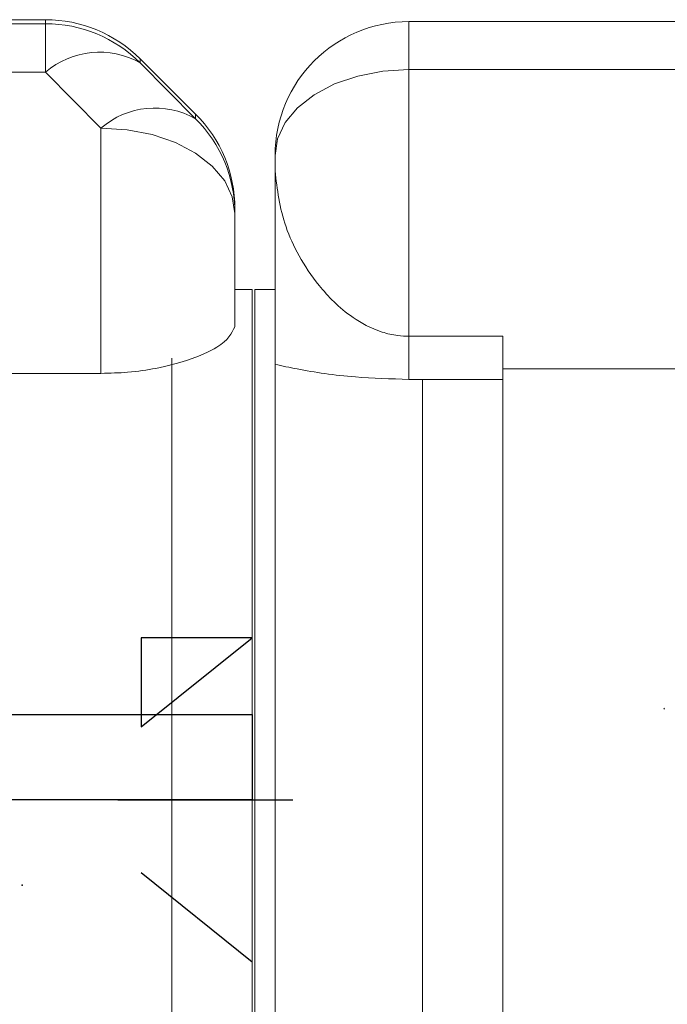
# Model space of a CAD drawing. Units: inches. Extents: x 0.2 to 10.8, y 0.2 to 8.4.
# Drawn here: x 6.7 to 6.7, y 5.1 to 5.2 of the extents above; entities that cross this region are included whole.
import ezdxf

# ---------------------------------------------------------------- set-up
doc = ezdxf.new("R2010")
doc.units = ezdxf.units.IN
doc.header["$MEASUREMENT"] = 0
doc.header["$PDSIZE"] = -1
doc.linetypes.add('CENTERX2', pattern=[0.7999999999999999, 0.5, -0.1, 0.1, -0.1])

msp = doc.modelspace()

# ---------------------------------------------------------------- linework, layer by layer
at = {"color": 7, "linetype": 'Continuous', "lineweight": 15}
for p, q in [((6.678176064503145, 5.196053830827621), (6.664108180349876, 5.196053830827621)), ((6.678176064503145, 5.196053500831433), (6.664108198682998, 5.196053500831433)), ((6.678176064503145, 5.195679120156311), (6.678176064503145, 5.196053500831433)), ((6.656681414477842, 5.195679120156311), (6.678176064503145, 5.195679120156311)), ((6.678176064503145, 5.195679120156311), (6.678176064503145, 5.191143579217933)), ((6.71210372423459, 5.195873341245986), (6.71210372423459, 5.191408181161229)), ((6.71210372423459, 5.195873341245986), (6.776901042357109, 5.195873341245986)), ((6.687014884063013, 5.192392431457753), (6.687014884063013, 5.192018050782631)), ((6.692192560916715, 5.187246892566123), (6.687014884063013, 5.192392431457753)), ((6.687014884063013, 5.192018050782631), (6.692192560916715, 5.1868085292968)), ((6.806926057172243, 5.191408181161229), (6.71210372423459, 5.191408181161229)), ((6.71210372423459, 5.191408181161229), (6.71210372423459, 5.16649785059416)), ((6.678176064503145, 5.191143579217933), (6.536478708069764, 5.191143579217933)), ((6.683353723023725, 5.185934057732104), (6.678176064503145, 5.191143579217933)), ((6.692192560916715, 5.1868085292968), (6.692192560916715, 5.187246892566123)), ((6.683353723023725, 5.163034412270762), (6.683353723023725, 5.185934057732104)), ((6.699603725302311, 5.181932890620594), (6.699603725302311, 5.183373342313707)), ((6.695853721956004, 5.178408293003713), (6.695853721956004, 5.17796992973439)), ((6.695853721956004, 5.17796992973439), (6.695853721956004, 5.167383340364907)), ((6.697478733183735, 5.170873343381428), (6.695853721956004, 5.170873343381428)), ((6.697478733183735, 4.702123365087844), (6.697478733183735, 5.170873343381428)), ((6.699603725302311, 5.170873343381428), (6.697728723629157, 5.170873343381428)), ((6.697728723629157, 5.170873343381428), (6.697728723629157, 4.702123365087844)), ((6.71210372423459, 5.162480312005109), (6.71210372423459, 5.16649785059416)), ((6.71210372423459, 5.16649785059416), (6.720853719820561, 5.16649785059416)), ((6.720853719820561, 5.16649785059416), (6.720853719820561, 5.162480312005109)), ((6.689978726491119, 4.702123365087844), (6.689978726491119, 5.164461279120808)), ((6.689978726491119, 4.952123343733423), (6.689978726491119, 5.164454037537797)), ((6.699603725302311, 5.163877552530734), (6.699603725302311, 4.973337771995872)), ((6.683353723023725, 5.163034412270762), (6.614778333545809, 5.163034412270762)), ((6.812103724859384, 5.163470887228566), (6.720853719820561, 5.163470887228566)), ((6.720853719820561, 5.162480312005109), (6.71210372423459, 5.162480312005109)), ((6.713353731461067, 5.162480312005109), (6.713353731461067, 4.702123365087844)), ((6.720853719820561, 5.162480312005109), (6.720853719820561, 4.973337771995872)), ((6.720853719820561, 5.05368583047491), (6.720853719820561, 5.162480312005109)), ((6.735963805267565, 5.131794461490673), (6.735907687582508, 5.131694160982686))]:
    msp.add_line(p, q, dxfattribs=at)
at = {"color": 7, "linetype": 'Continuous'}
for p, q in [((6.687103725327741, 5.130030146735888), (6.69747872532774, 5.138361111113315)), ((6.69747872532774, 5.138361111113315), (6.687103725327741, 5.138361111113315)), ((6.687103725327741, 5.138361111113315), (6.687103725327741, 5.130030146735888)), ((6.68710372532774, 5.130030146735888), (6.69747872532774, 5.138361111113315)), ((6.69747872532774, 5.138361111113315), (6.68710372532774, 5.138361111113315)), ((6.68710372532774, 5.138361111113315), (6.68710372532774, 5.130030146735888)), ((6.666228725327741, 5.131202218947874), (6.69747872532774, 5.131202218947874)), ((6.666228725327739, 5.131202218947874), (6.69747872532774, 5.131202218947874)), ((6.69747872532774, 5.131202218947874), (6.69747872532774, 5.123235064763756)), ((6.69747872532774, 5.131202218947874), (6.69747872532774, 5.123235064763756)), ((6.69747872532774, 5.123235064763756), (6.666228725327741, 5.123235064763756)), ((6.69747872532774, 5.123235064763756), (6.666228725327739, 5.123235064763756))]:
    msp.add_line(p, q, dxfattribs=at)
at = {"color": 7, "linetype": 'CENTERX2'}
for p, q in [((6.684931264676814, 5.123235064763756), (6.701254460621858, 5.123235064763756)), ((6.684931264676813, 5.123235064763756), (6.701254460621858, 5.123235064763756)), ((6.687103725327741, 5.116439982791625), (6.69747872532774, 5.108109018414198)), ((6.68710372532774, 5.116439982791625), (6.69747872532774, 5.108109018414198))]:
    msp.add_line(p, q, dxfattribs=at)
at = {"color": 7, "linetype": 'Continuous', "lineweight": 15, "flags": 128}
for points in [[(6.699603725302311, 5.183373342313707), (6.699843907527706, 5.184940860872265), (6.700555232643751, 5.186448136793419), (6.701710347633098, 5.187837255746198), (6.7032648863416, 5.189054831680656), (6.705159101126136, 5.190054060137484), (6.707320191161039, 5.190796569893282), (6.709665089072579, 5.191253797944677), (6.71210372423459, 5.191408181161229)], [(6.683353723023725, 5.185934057732104), (6.685792358185736, 5.185781031166546), (6.688137274430397, 5.185327818068769), (6.690298346132179, 5.184591853237364), (6.692192560916715, 5.18360142467888), (6.693747099625218, 5.182394555287405), (6.694902214614564, 5.181017664526697), (6.695613539730609, 5.179523661785544), (6.695853721956004, 5.17796992973439)]]:
    msp.add_lwpolyline(points, dxfattribs=at)
at = {"color": 7, "linetype": 'Continuous', "lineweight": 15}
for centre, radius, start, end in [((6.678176052394712, 5.183553276869914), 0.01250022396152559, 45.0010466082727, 89.99994450002819), ((6.678176086565068, 5.183178978691346), 0.01250014146498472, 45.00088998503675, 90.00010112326143), ((6.712103725327744, 5.183373337072742), 0.01249999999999929, 90, 179.99999999984), ((6.683215374525751, 5.185315103670948), 0.00770491873453352, 60.45362980013901, 130.8467499782857), ((6.688393044481808, 5.180105546255664), 0.00770495339303826, 60.45371693158067, 130.8466395597601), ((6.683354233530975, 5.178408273900841), 0.01249948842504414, 8.756469983986666e-05, 45.00094411604557), ((6.683354233530975, 5.177969910631518), 0.01249948842504414, 8.756469983986666e-05, 45.00094411604557)]:
    msp.add_arc(centre, radius, start, end, dxfattribs=at)
for points, knots in [([(6.699603725302311, 5.181932890620594), (6.699807689467934, 5.180219150615988), (6.700214257111461, 5.176803103325691), (6.70283575843107, 5.172025601949807), (6.706079714144123, 5.168608704188479), (6.708886093818266, 5.167036173618238), (6.710874482328116, 5.166546763215689), (6.711757053008092, 5.166511644948556), (6.71210372423459, 5.16649785059416)], [0, 0, 0, 0, 0.3235033804203173, 0.6448486019566623, 0.8271272064000272, 0.9292669942093037, 0.9722162786191194, 1, 1, 1, 1]), ([(6.699603725302311, 5.163877552530734), (6.699603725302311, 5.164538111700553), (6.699603725302311, 5.165876744579037), (6.699603725302311, 5.169880665464804), (6.699603725302311, 5.17529570051892), (6.699603725302311, 5.17972552463533), (6.699603725302311, 5.181915780434699), (6.699603725302311, 5.181932890620594)], [0, 0, 0, 0, 0.17929009278997, 0.3633340114868433, 0.6800703594408394, 0.99750072314621, 1, 1, 1, 1]), ([(6.695853721956004, 5.167383340364907), (6.695546198255338, 5.16676466305513), (6.695048351589053, 5.165763093304533), (6.691924785306202, 5.164346840725328), (6.688897705193456, 5.163539348528821), (6.686045779810191, 5.163107354316822), (6.684197166359177, 5.163057265608379), (6.683353723023725, 5.163034412270762)], [0, 0, 0, 0, 0.3868359659359664, 0.6262444020524421, 0.7868008579293326, 0.9027263404335459, 0.9999999999999999, 0.9999999999999999, 0.9999999999999999, 0.9999999999999999]), ([(6.71210372423459, 5.162480312005109), (6.710409623217543, 5.162526998799068), (6.70665101065316, 5.162630580326145), (6.702499788956503, 5.163257282145825), (6.700278157051444, 5.163733104724821), (6.699603725302311, 5.163877552530734)], [0, 0, 0, 0, 0.3636547103895784, 0.8068215235174379, 1, 1, 1, 1])]:
    msp.add_open_spline(points, degree=3, knots=knots, dxfattribs=at)
at = {"color": 7, "linetype": 'Continuous'}
for p in [(6.687103725327741, 5.131202218947874), (6.68710372532774, 5.131202218947874), (6.67599435032774, 5.115267910579638), (6.675994350327739, 5.115267910579638)]:
    msp.add_point(p, dxfattribs=at)

doc.saveas('drawing.dxf')
